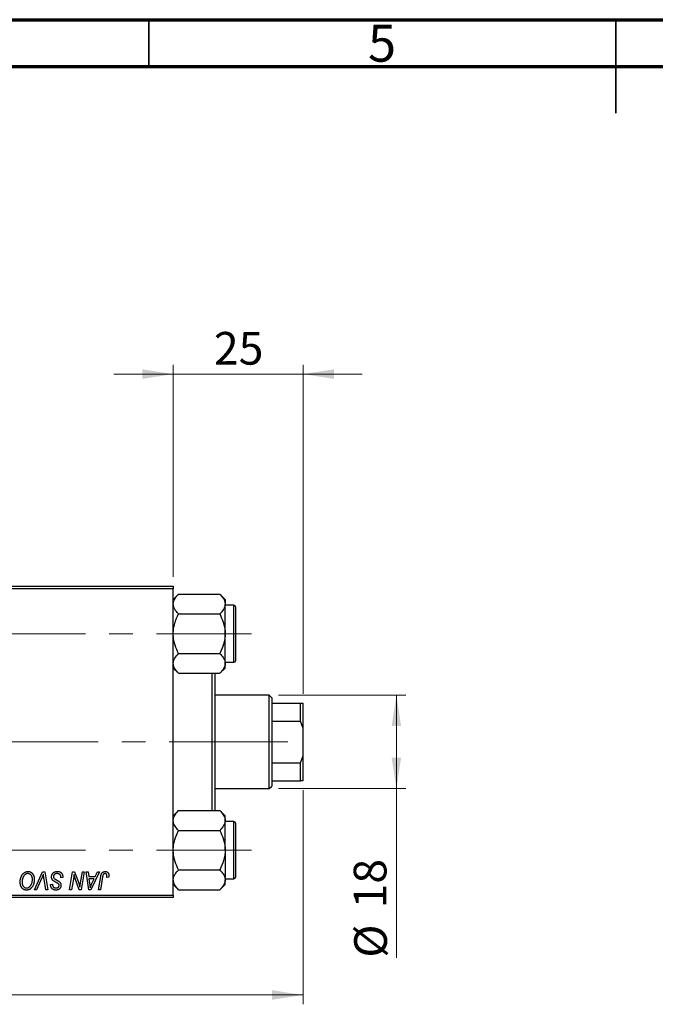
# Model space of a CAD drawing. Units: millimetres. Extents: x 15 to 423, y 5 to 292.
# Drawn here: x 151 to 219, y 187 to 292 of the extents above; entities that cross this region are included whole.
import ezdxf

# ---------------------------------------------------------------- set-up
doc = ezdxf.new("R2010")
doc.units = ezdxf.units.MM
doc.linetypes.add('CENTERX2', pattern=[20.32, 12.7, -2.54, 2.54, -2.54])
doc.styles.add('SLDTEXTSTYLE0', font='TXT', dxfattribs={"width": 0.75})
doc.dimstyles.new('SLDDIMSTYLE0', dxfattribs={"dimtxt": 3.5, "dimasz": 3.302, "dimexe": 0, "dimexo": 0.0625, "dimgap": 0.875, "dimtad": 1, "dimlfac": 1.8, "dimrnd": 1e-09, "dimzin": 12, "dimdsep": 46, "dimtxsty": 'SLDTEXTSTYLE0', "dimsah": 1, "dimcen": 0.09, "dimadec": 0, "dimazin": 3, "dimtfac": 1, "dimtofl": 0, "dimtmove": 0, "dimatfit": 3, "dimfxl": 1, "dimfrac": 2, "dimtolj": 1, "dimtzin": 12, "dimarcsym": 0})
doc.dimstyles.new('SLDDIMSTYLE1', dxfattribs={"dimtxt": 3.5, "dimasz": 3.302, "dimexe": 0, "dimexo": 0.0625, "dimgap": 0.875, "dimtad": 1, "dimdec": 0, "dimlfac": 1.8, "dimrnd": 1e-09, "dimzin": 12, "dimdsep": 46, "dimtxsty": 'SLDTEXTSTYLE0', "dimsah": 1, "dimcen": 0.09, "dimadec": 0, "dimazin": 3, "dimtfac": 1, "dimtdec": 0, "dimtmove": 0, "dimatfit": 0, "dimfxl": 1, "dimfrac": 2, "dimtolj": 1, "dimtzin": 12, "dimarcsym": 0})
doc.dimstyles.new('SLDDIMSTYLE3', dxfattribs={"dimtxt": 3.5, "dimasz": 3.302, "dimexe": 0, "dimexo": 0.0625, "dimgap": 0.875, "dimtad": 1, "dimdec": 0, "dimlfac": 1.8, "dimrnd": 1e-09, "dimzin": 12, "dimdsep": 46, "dimtxsty": 'SLDTEXTSTYLE0', "dimsah": 1, "dimcen": 0.09, "dimadec": 0, "dimazin": 3, "dimtfac": 1, "dimtdec": 0, "dimtofl": 0, "dimtmove": 0, "dimatfit": 3, "dimfxl": 1, "dimfrac": 2, "dimtolj": 1, "dimtzin": 12, "dimarcsym": 0})

# ---------------------------------------------------------------- blocks, each defined once
blk = doc.blocks.new('_D')
at = {"color": 7, "linetype": 'Continuous', "lineweight": 0}
for p, q in [((181.5, 209.51), (181.5, 186.59)), ((85.38, 197.01), (85.38, 186.59)), ((181.5, 187.59), (85.38, 187.59))]:
    blk.add_line(p, q, dxfattribs=at)
at = {"color": 7, "linetype": 'Continuous', "lineweight": 18}
for points in [[(85.38, 187.59), (88.69, 187.08), (88.69, 188.1)], [(181.5, 187.59), (178.19, 188.1), (178.19, 187.08)]]:
    blk.add_solid(points, dxfattribs=at)
at = {"color": 7, "linetype": 'Continuous', "lineweight": 18, "insert": (126.33, 192.1), "char_height": 3.5, "attachment_point": 1, "style": 'SLDTEXTSTYLE0'}
blk.add_mtext('173,00', dxfattribs=at)
blk = doc.blocks.new('_D_3')
at = {"color": 7, "linetype": 'Continuous', "lineweight": 0}
for p, q in [((167.61, 254.06), (161.26, 254.06)), ((167.61, 232.34), (167.61, 255.06)), ((181.5, 254.06), (167.61, 254.06)), ((181.5, 219.84), (181.5, 255.06)), ((181.5, 254.06), (187.85, 254.06))]:
    blk.add_line(p, q, dxfattribs=at)
at = {"color": 7, "linetype": 'Continuous', "lineweight": 18}
for points in [[(167.61, 254.06), (164.3, 254.57), (164.3, 253.55)], [(181.5, 254.06), (184.8, 253.55), (184.8, 254.57)]]:
    blk.add_solid(points, dxfattribs=at)
at = {"color": 7, "linetype": 'Continuous', "lineweight": 18, "insert": (171.96, 258.57), "char_height": 3.5, "attachment_point": 1, "style": 'SLDTEXTSTYLE0'}
blk.add_mtext('25', dxfattribs=at)
blk = doc.blocks.new('_D_4')
at = {"color": 7, "linetype": 'Continuous', "lineweight": 0}
for p, q in [((178.88, 219.68), (192.5, 219.68)), ((191.5, 209.68), (191.5, 219.68)), ((178.88, 209.68), (192.5, 209.68)), ((191.5, 209.68), (191.5, 191.58))]:
    blk.add_line(p, q, dxfattribs=at)
at = {"color": 7, "linetype": 'Continuous', "lineweight": 18}
for points in [[(191.5, 219.68), (190.99, 216.38), (192, 216.38)], [(191.5, 209.68), (192, 212.98), (190.99, 212.98)]]:
    blk.add_solid(points, dxfattribs=at)
at = {"color": 7, "linetype": 'Continuous', "lineweight": 18, "char_height": 3.5, "attachment_point": 1, "rotation": 90, "style": 'SLDTEXTSTYLE0'}
for s, insert in [('18', (186.93, 196.86)), ('%%c', (186.98, 191.58))]:
    blk.add_mtext(s, dxfattribs=dict(at, insert=insert))

msp = doc.modelspace()

# ---------------------------------------------------------------- linework, layer by layer
at = {"color": 7, "linetype": 'Continuous', "lineweight": 70}
for p, q in [((15, 292), (415, 292)), ((20, 287), (410, 287))]:
    msp.add_line(p, q, dxfattribs=at)
at = {"color": 7, "linetype": 'Continuous', "lineweight": 35}
for p, q in [((165, 287), (165, 292)), ((215, 292), (215, 282)), ((215, 287), (215, 292))]:
    msp.add_line(p, q, dxfattribs=at)
at = {"color": 7, "linetype": 'Continuous', "lineweight": 25}
for p, q in [((138.1622, 231.3437), (167.6067, 231.3437)), ((167.6067, 231.066), (138.1622, 231.066)), ((167.6067, 231.3437), (167.6067, 231.066)), ((167.6067, 198.2882), (167.6067, 231.066)), ((168.1738, 230.4937), (167.6067, 229.9266)), ((168.1738, 230.4937), (172.5951, 230.4937)), ((173.1622, 229.9266), (172.5951, 230.4937)), ((173.1622, 229.9266), (173.1622, 229.4354)), ((173.1622, 226.2604), (173.1622, 229.4354)), ((174.1067, 229.316), (173.1622, 229.316)), ((174.2733, 229.1493), (174.2733, 223.3715)), ((168.1738, 228.3771), (172.5951, 228.3771)), ((173.1622, 223.0854), (173.1622, 226.2604)), ((168.1738, 224.1437), (172.5951, 224.1437)), ((167.6067, 222.5942), (168.1738, 222.0271)), ((172.5951, 222.0271), (173.1622, 222.5942)), ((173.1622, 223.2049), (174.1067, 223.2049)), ((173.1622, 222.5942), (173.1622, 223.0854)), ((168.1738, 222.0271), (172.5951, 222.0271)), ((171.7733, 207.3271), (171.7733, 222.0271)), ((172.0511, 222.0271), (172.0511, 207.3271)), ((177.8844, 219.6771), (172.0511, 219.6771)), ((178.1622, 219.3993), (177.8844, 219.6771)), ((177.8844, 209.6771), (177.8844, 219.6771)), ((178.1622, 219.3993), (178.1622, 218.8437)), ((178.1622, 218.8437), (178.1622, 216.8993)), ((178.1622, 218.8437), (181.2178, 218.8437)), ((181.2178, 216.8993), (181.2178, 218.8437)), ((181.2178, 218.8437), (181.4956, 218.8437)), ((181.4956, 218.8437), (181.4956, 216.2237)), ((178.1622, 216.8993), (178.1622, 212.4549)), ((178.1622, 216.8993), (181.2178, 216.8993)), ((181.4956, 216.2237), (181.2178, 216.8993)), ((181.4956, 216.2237), (181.4956, 213.1305)), ((181.2178, 212.4549), (181.4956, 213.1305)), ((181.4956, 213.1305), (181.4956, 210.5104)), ((178.1622, 212.4549), (178.1622, 210.5104)), ((178.1622, 212.4549), (181.2178, 212.4549)), ((181.2178, 210.5104), (181.2178, 212.4549)), ((177.8844, 209.6771), (178.1622, 209.9549)), ((178.1622, 210.5104), (178.1622, 209.9549)), ((178.1622, 210.5104), (181.2178, 210.5104)), ((181.4956, 210.5104), (181.2178, 210.5104)), ((172.0511, 209.6771), (177.8844, 209.6771)), ((168.1738, 207.3271), (167.6067, 206.7599)), ((168.1738, 207.3271), (172.5951, 207.3271)), ((173.1622, 206.7599), (172.5951, 207.3271)), ((173.1622, 206.2687), (173.1622, 206.7599)), ((173.1622, 203.0937), (173.1622, 206.2687)), ((174.1067, 206.1493), (173.1622, 206.1493)), ((174.2733, 205.9826), (174.2733, 204.5382)), ((168.1738, 205.2104), (172.5951, 205.2104)), ((174.2733, 204.5382), (174.2733, 200.2049)), ((173.1622, 203.0937), (173.1622, 199.9187)), ((152.759, 198.8437), (153.6085, 200.7882)), ((153.6085, 200.7882), (153.8665, 200.7882)), ((153.8665, 200.7882), (154.164, 198.8437)), ((156.509, 198.8437), (156.838, 200.7882)), ((156.838, 200.7882), (157.0511, 200.7882)), ((157.0511, 200.7882), (157.4555, 199.6704)), ((157.6741, 199.6017), (157.8821, 200.7882)), ((158.0865, 200.7882), (157.7542, 198.8437)), ((157.8821, 200.7882), (158.0865, 200.7882)), ((158.2873, 200.7882), (158.4905, 200.7882)), ((158.5536, 198.8437), (158.2873, 200.7882)), ((158.4905, 200.7882), (158.5556, 200.2579)), ((159.7038, 200.7882), (158.8006, 198.8437)), ((159.2461, 200.2579), (159.4848, 200.7882)), ((159.4848, 200.7882), (159.7038, 200.7882)), ((168.1738, 200.9771), (172.5951, 200.9771)), ((153.5406, 200.1155), (152.9768, 198.8437)), ((153.96, 198.8437), (153.7726, 200.0018)), ((154.4742, 199.3819), (154.4754, 199.4246)), ((154.4754, 199.4246), (154.6774, 199.4447)), ((154.6774, 199.4447), (154.6762, 199.4001)), ((155.5865, 200.1316), (155.588, 200.1944)), ((155.7885, 200.1553), (155.5865, 200.1316)), ((156.9118, 199.9833), (156.7141, 198.8437)), ((157.5412, 198.8437), (157.2764, 199.5765)), ((158.5556, 200.2579), (159.2461, 200.2579)), ((158.584, 200.0306), (158.6539, 199.5414)), ((159.1352, 200.0306), (158.584, 200.0306)), ((158.8665, 199.4538), (159.1352, 200.0306)), ((159.5985, 198.8437), (159.8391, 200.2689)), ((160.0364, 200.2204), (159.8032, 198.8437)), ((160.695, 200.2074), (160.4922, 200.1821)), ((167.6067, 199.4276), (168.1738, 198.8604)), ((172.5951, 198.8604), (173.1622, 199.4276)), ((173.1622, 200.0382), (174.1067, 200.0382)), ((173.1622, 199.4276), (173.1622, 199.9187)), ((138.1622, 198.2882), (167.6067, 198.2882)), ((152.9768, 198.8437), (152.759, 198.8437)), ((154.164, 198.8437), (153.96, 198.8437)), ((156.7141, 198.8437), (156.509, 198.8437)), ((157.7542, 198.8437), (157.5412, 198.8437)), ((158.8006, 198.8437), (158.5536, 198.8437)), ((159.8032, 198.8437), (159.5985, 198.8437)), ((167.6067, 198.2882), (167.6067, 198.0104)), ((168.1738, 198.8604), (172.5951, 198.8604)), ((167.6067, 198.0104), (138.1622, 198.0104))]:
    msp.add_line(p, q, dxfattribs=at)
at = {"color": 8, "linetype": 'Continuous', "lineweight": 25}
for p, q in [((174.1067, 223.2049), (174.1067, 229.316)), ((174.1067, 204.6215), (174.1067, 206.1493)), ((174.1067, 200.0382), (174.1067, 204.6215))]:
    msp.add_line(p, q, dxfattribs=at)
at = {"color": 7, "linetype": 'CENTERX2', "lineweight": 18}
for p, q in [((64.2178, 226.2604), (175.9956, 226.2604)), ((179.8844, 214.6771), (125.0511, 214.6771)), ((64.2178, 203.0937), (175.9956, 203.0937))]:
    msp.add_line(p, q, dxfattribs=at)
at = {"color": 7, "linetype": 'Continuous', "lineweight": 25}
for centre, start, end in [((174.1067, 229.1493), 0, 90), ((174.1067, 223.3715), 270, 0), ((174.1067, 205.9826), 0, 90), ((174.1067, 200.2049), 270, 0)]:
    msp.add_arc(centre, 0.1667, start, end, dxfattribs=at)
for points, knots in [([(167.6067, 229.4354), (167.607, 229.4529), (167.6096, 229.5996), (167.6889, 229.8796), (167.9081, 230.2145), (168.0985, 230.4146), (168.1738, 230.4937)], [0, 0, 0, 0, 0.04746793, 0.39839952, 0.76201656, 1, 1, 1, 1]), ([(172.5951, 230.4937), (172.6989, 230.382), (172.9045, 230.1607), (173.117, 229.805), (173.147, 229.5598), (173.1622, 229.4354)], [0, 0, 0, 0, 0.33472966, 0.66254642, 1, 1, 1, 1]), ([(168.1738, 228.3771), (168.07, 228.4889), (167.8644, 228.7102), (167.6519, 229.0658), (167.6219, 229.311), (167.6067, 229.4354)], [0, 0, 0, 0, 0.33472966, 0.66254642, 1, 1, 1, 1]), ([(173.1622, 229.4354), (173.1619, 229.4179), (173.1593, 229.2712), (173.08, 228.9912), (172.8608, 228.6564), (172.6704, 228.4562), (172.5951, 228.3771)], [0, 0, 0, 0, 0.04746793, 0.39839952, 0.76201656, 1, 1, 1, 1]), ([(167.6067, 226.2604), (167.6148, 226.4445), (167.6311, 226.8164), (167.7575, 227.3578), (167.938, 227.8813), (168.095, 228.2113), (168.1738, 228.3771)], [0, 0, 0, 0, 0.24957504, 0.5043582, 0.75104392, 1, 1, 1, 1]), ([(172.5951, 228.3771), (172.7275, 228.0873), (172.997, 227.4977), (173.1505, 226.7668), (173.1602, 226.3491), (173.1622, 226.2604)], [0, 0, 0, 0, 0.43238355, 0.87955071, 1, 1, 1, 1]), ([(168.1738, 224.1437), (168.0413, 224.4336), (167.7718, 225.0231), (167.6183, 225.754), (167.6087, 226.1718), (167.6067, 226.2604)], [0, 0, 0, 0, 0.43238355, 0.87955071, 1, 1, 1, 1]), ([(173.1622, 226.2604), (173.1539, 226.0765), (173.1371, 225.7047), (172.9735, 224.9821), (172.7456, 224.4772), (172.5951, 224.1437)], [0, 0, 0, 0, 0.24970486, 0.50462054, 1, 1, 1, 1]), ([(167.6067, 223.0854), (167.615, 223.1774), (167.6318, 223.3633), (167.7954, 223.7246), (168.0233, 223.977), (168.1738, 224.1437)], [0, 0, 0, 0, 0.24970486, 0.50462054, 1, 1, 1, 1]), ([(172.5951, 224.1437), (172.7275, 223.9988), (172.997, 223.7041), (173.1505, 223.3386), (173.1602, 223.1297), (173.1622, 223.0854)], [0, 0, 0, 0, 0.43238355, 0.87955071, 1, 1, 1, 1]), ([(168.1738, 222.0271), (168.0413, 222.172), (167.7718, 222.4668), (167.6183, 222.8322), (167.6087, 223.0411), (167.6067, 223.0854)], [0, 0, 0, 0, 0.432383547, 0.879550709, 1, 1, 1, 1]), ([(173.1622, 223.0854), (173.1539, 222.9934), (173.1371, 222.8076), (172.9735, 222.4463), (172.7456, 222.1938), (172.5951, 222.0271)], [0, 0, 0, 0, 0.24970486, 0.50462054, 1, 1, 1, 1]), ([(167.6067, 206.2687), (167.615, 206.3607), (167.6318, 206.5466), (167.7954, 206.9079), (168.0233, 207.1604), (168.1738, 207.3271)], [0, 0, 0, 0, 0.24970486, 0.50462054, 1, 1, 1, 1]), ([(172.5951, 207.3271), (172.7275, 207.1822), (172.997, 206.8874), (173.1505, 206.5219), (173.1602, 206.3131), (173.1622, 206.2687)], [0, 0, 0, 0, 0.432383547, 0.879550709, 1, 1, 1, 1]), ([(168.1738, 205.2104), (168.0413, 205.3553), (167.7718, 205.6501), (167.6183, 206.0155), (167.6087, 206.2244), (167.6067, 206.2687)], [0, 0, 0, 0, 0.43238355, 0.87955071, 1, 1, 1, 1]), ([(173.1622, 206.2687), (173.1539, 206.1768), (173.1371, 205.9909), (172.9735, 205.6296), (172.7456, 205.3771), (172.5951, 205.2104)], [0, 0, 0, 0, 0.24970486, 0.50462054, 1, 1, 1, 1]), ([(167.6067, 203.0937), (167.615, 203.2777), (167.6318, 203.6494), (167.7954, 204.372), (168.0233, 204.877), (168.1738, 205.2104)], [0, 0, 0, 0, 0.24970486, 0.50462054, 1, 1, 1, 1]), ([(172.5951, 205.2104), (172.7275, 204.9206), (172.997, 204.3311), (173.1505, 203.6001), (173.1602, 203.1824), (173.1622, 203.0937)], [0, 0, 0, 0, 0.43238355, 0.87955071, 1, 1, 1, 1]), ([(168.1738, 200.9771), (168.0413, 201.2669), (167.7718, 201.8564), (167.6183, 202.5873), (167.6087, 203.0051), (167.6067, 203.0937)], [0, 0, 0, 0, 0.43238355, 0.87955071, 1, 1, 1, 1]), ([(173.1622, 203.0937), (173.1539, 202.9098), (173.1371, 202.5381), (172.9735, 201.8155), (172.7456, 201.3105), (172.5951, 200.9771)], [0, 0, 0, 0, 0.24970486, 0.50462054, 1, 1, 1, 1]), ([(151.2178, 199.6842), (151.2182, 199.7112), (151.2189, 199.7646), (151.2249, 199.8438), (151.2348, 199.9211), (151.2485, 199.9965), (151.2664, 200.0699), (151.2875, 200.1416), (151.3133, 200.2111), (151.343, 200.2782), (151.3749, 200.3427), (151.4098, 200.4031), (151.4464, 200.4597), (151.4852, 200.5119), (151.5257, 200.5602), (151.5686, 200.6042), (151.6135, 200.6441), (151.6606, 200.6797), (151.7089, 200.7111), (151.7579, 200.7384), (151.8077, 200.7615), (151.8579, 200.7804), (151.909, 200.7952), (151.9605, 200.8058), (152.0128, 200.8124), (152.0478, 200.8131), (152.0653, 200.8134)], [0, 0, 0, 0, 0.05179528, 0.10270599, 0.15236316, 0.20141015, 0.24974632, 0.29745544, 0.34484521, 0.39200895, 0.43832228, 0.48290403, 0.52599029, 0.56751572, 0.60784473, 0.64696277, 0.68543285, 0.7231188, 0.76017997, 0.79602298, 0.83082931, 0.86535868, 0.89901317, 0.93279727, 0.96638249, 1, 1, 1, 1]), ([(152.0507, 200.5862), (152.0383, 200.5859), (152.0136, 200.5854), (151.9767, 200.5797), (151.9399, 200.5722), (151.9034, 200.5605), (151.8671, 200.5454), (151.8307, 200.5273), (151.7947, 200.5057), (151.7588, 200.4814), (151.7237, 200.4534), (151.69, 200.4216), (151.6576, 200.3861), (151.627, 200.3463), (151.5973, 200.3034), (151.5693, 200.2565), (151.5424, 200.206), (151.5174, 200.152), (151.4948, 200.0955), (151.4743, 200.0376), (151.4576, 199.9783), (151.4436, 199.9176), (151.433, 199.8558), (151.4256, 199.7926), (151.4207, 199.7282), (151.4201, 199.6847), (151.4198, 199.6629)], [0, 0, 0, 0, 0.03017565, 0.0602933, 0.09080288, 0.12174101, 0.15366587, 0.1866556, 0.22059365, 0.25591008, 0.29242513, 0.32986241, 0.36891219, 0.4095877, 0.45202321, 0.49619168, 0.54267834, 0.59146686, 0.64125713, 0.690858, 0.74121321, 0.79155208, 0.84264546, 0.89400391, 0.94674381, 1, 1, 1, 1]), ([(152.5309, 199.9821), (152.5305, 200.0045), (152.5296, 200.0481), (152.5227, 200.112), (152.5118, 200.1724), (152.4966, 200.2294), (152.4763, 200.2829), (152.4512, 200.3326), (152.4227, 200.3796), (152.3888, 200.4217), (152.3531, 200.4605), (152.3144, 200.4935), (152.2749, 200.5224), (152.2333, 200.5459), (152.1899, 200.5636), (152.145, 200.577), (152.0983, 200.5844), (152.0667, 200.5856), (152.0507, 200.5862)], [0, 0, 0, 0, 0.07803254, 0.15229853, 0.22364974, 0.29208655, 0.35785784, 0.42248008, 0.48613114, 0.54917764, 0.61083878, 0.66970109, 0.72622726, 0.78147701, 0.83557207, 0.88957368, 0.94440095, 1, 1, 1, 1]), ([(152.0653, 200.8134), (152.0804, 200.8131), (152.1105, 200.8124), (152.155, 200.8083), (152.1983, 200.8001), (152.2404, 200.7895), (152.2815, 200.7761), (152.3212, 200.759), (152.3601, 200.7393), (152.3976, 200.7164), (152.4335, 200.6901), (152.4685, 200.6617), (152.5006, 200.6287), (152.5323, 200.5938), (152.561, 200.5547), (152.5894, 200.5136), (152.6148, 200.4685), (152.6393, 200.4212), (152.6613, 200.3711), (152.6806, 200.3192), (152.6969, 200.2656), (152.7098, 200.2102), (152.72, 200.1532), (152.7276, 200.0944), (152.7319, 200.0341), (152.7326, 199.9933), (152.7329, 199.9726)], [0, 0, 0, 0, 0.03787135, 0.07523736, 0.11171001, 0.14802938, 0.18372758, 0.21985557, 0.25606443, 0.29269709, 0.32969459, 0.36732492, 0.40549114, 0.44465745, 0.48507324, 0.52678939, 0.56969342, 0.61444003, 0.66012095, 0.70646105, 0.75289572, 0.80023483, 0.84871791, 0.89782698, 0.94831186, 1, 1, 1, 1]), ([(153.7052, 200.5104), (153.6968, 200.4899), (153.6807, 200.4501), (153.6576, 200.3919), (153.635, 200.3374), (153.6137, 200.2864), (153.5941, 200.2387), (153.5749, 200.1947), (153.5579, 200.1536), (153.5462, 200.1278), (153.5406, 200.1155)], [0, 0, 0, 0, 0.15513934, 0.3012025, 0.43888369, 0.56869076, 0.68856716, 0.80093043, 0.9050613, 1, 1, 1, 1]), ([(153.7726, 200.0018), (153.7684, 200.0275), (153.7601, 200.0774), (153.7485, 200.1505), (153.7389, 200.2199), (153.7297, 200.2853), (153.7217, 200.347), (153.7151, 200.4049), (153.7094, 200.4589), (153.7065, 200.4937), (153.7052, 200.5104)], [0, 0, 0, 0, 0.15192854, 0.29590038, 0.43257404, 0.56142024, 0.68234052, 0.79611285, 0.9019921, 1, 1, 1, 1]), ([(154.5764, 200.2421), (154.5769, 200.2621), (154.578, 200.3015), (154.5861, 200.3593), (154.5989, 200.4145), (154.6177, 200.4669), (154.6415, 200.5169), (154.6703, 200.5645), (154.705, 200.6092), (154.7444, 200.6509), (154.7878, 200.689), (154.8351, 200.7225), (154.8859, 200.7503), (154.9394, 200.7741), (154.9967, 200.7917), (155.0571, 200.804), (155.1206, 200.8124), (155.1641, 200.8131), (155.1864, 200.8134)], [0, 0, 0, 0, 0.06406343, 0.12610696, 0.18625591, 0.24524883, 0.3040054, 0.36314237, 0.42318513, 0.48453914, 0.54660266, 0.60792921, 0.66955564, 0.73158488, 0.79510367, 0.86091413, 0.92880216, 1, 1, 1, 1]), ([(155.173, 200.5862), (155.1582, 200.5859), (155.1293, 200.5852), (155.0873, 200.5808), (155.0475, 200.5739), (155.0101, 200.5636), (154.9752, 200.5502), (154.9423, 200.5343), (154.9118, 200.5155), (154.8844, 200.4932), (154.8596, 200.4692), (154.8376, 200.444), (154.8194, 200.4169), (154.8043, 200.3885), (154.7928, 200.3585), (154.7845, 200.3272), (154.7792, 200.2944), (154.7786, 200.272), (154.7784, 200.2607)], [0, 0, 0, 0, 0.07710402, 0.15110694, 0.22101161, 0.28811093, 0.35365801, 0.41642744, 0.47885283, 0.54052683, 0.60085851, 0.65891525, 0.71539752, 0.77140853, 0.82673081, 0.88296953, 0.94076889, 1, 1, 1, 1]), ([(155.5348, 200.4181), (155.5275, 200.4302), (155.5125, 200.455), (155.4811, 200.487), (155.4435, 200.5156), (155.3994, 200.5406), (155.3497, 200.5612), (155.2947, 200.5755), (155.2354, 200.5849), (155.1942, 200.5858), (155.173, 200.5862)], [0, 0, 0, 0, 0.10163259, 0.20717844, 0.31900217, 0.44082722, 0.56955812, 0.70448963, 0.84780656, 1, 1, 1, 1]), ([(155.1864, 200.8134), (155.2102, 200.813), (155.2565, 200.8123), (155.3239, 200.8047), (155.3868, 200.7921), (155.4454, 200.7748), (155.4997, 200.7528), (155.5492, 200.7249), (155.5945, 200.6926), (155.6353, 200.655), (155.6714, 200.6121), (155.7028, 200.5634), (155.7291, 200.509), (155.7508, 200.4491), (155.7678, 200.3836), (155.7791, 200.3124), (155.7869, 200.2357), (155.7879, 200.1827), (155.7885, 200.1553)], [0, 0, 0, 0, 0.0698134, 0.13575604, 0.1982792, 0.25780083, 0.31449914, 0.36972765, 0.42386228, 0.47733402, 0.5317766, 0.58780654, 0.64659714, 0.70854842, 0.77428001, 0.84462673, 0.91977109, 1, 1, 1, 1]), ([(155.588, 200.1944), (155.5876, 200.2148), (155.5866, 200.2548), (155.5756, 200.3128), (155.5598, 200.3678), (155.5431, 200.4015), (155.5348, 200.4181)], [0, 0, 0, 0, 0.26364409, 0.51555155, 0.76058413, 1, 1, 1, 1]), ([(156.9848, 200.4938), (156.9741, 200.4092), (156.9524, 200.2386), (156.9254, 200.0688), (156.9118, 199.9833)], [0, 0, 0, 0, 0.49615911, 1, 1, 1, 1]), ([(157.0886, 200.1131), (157.0803, 200.1397), (157.0628, 200.1961), (157.0378, 200.2864), (157.0113, 200.3866), (156.9939, 200.457), (156.9848, 200.4938)], [0, 0, 0, 0, 0.21217746, 0.44890097, 0.71149065, 1, 1, 1, 1]), ([(159.8391, 200.2689), (159.8435, 200.2928), (159.852, 200.339), (159.868, 200.4052), (159.8869, 200.4659), (159.9065, 200.5215), (159.9291, 200.5716), (159.9539, 200.6163), (159.9807, 200.6557), (160.0099, 200.6897), (160.0411, 200.7191), (160.0746, 200.744), (160.1096, 200.7656), (160.1467, 200.7835), (160.186, 200.7969), (160.2273, 200.8062), (160.2705, 200.8124), (160.3, 200.8131), (160.315, 200.8134)], [0, 0, 0, 0, 0.09111265, 0.17658007, 0.25568459, 0.32978935, 0.39813792, 0.46207907, 0.52143807, 0.57681383, 0.63031175, 0.68220585, 0.7332337, 0.78474038, 0.8364742, 0.88922495, 0.94360367, 1, 1, 1, 1]), ([(160.302, 200.5862), (160.2914, 200.5858), (160.2706, 200.5851), (160.2401, 200.5791), (160.2112, 200.569), (160.184, 200.5553), (160.1589, 200.5371), (160.1356, 200.5154), (160.1156, 200.4887), (160.1004, 200.4636), (160.0894, 200.4401), (160.0817, 200.4186), (160.0739, 200.3939), (160.066, 200.3657), (160.0581, 200.3343), (160.0507, 200.2994), (160.0431, 200.2612), (160.0387, 200.2344), (160.0364, 200.2204)], [0, 0, 0, 0, 0.063184689, 0.12502249, 0.185101943, 0.246089838, 0.307118473, 0.370125898, 0.435874465, 0.506577541, 0.545722138, 0.591114476, 0.643217905, 0.70136321, 0.766365663, 0.837331903, 0.915247171, 1, 1, 1, 1]), ([(160.5107, 200.3514), (160.5102, 200.369), (160.5091, 200.4024), (160.4977, 200.4494), (160.4797, 200.4906), (160.454, 200.525), (160.4227, 200.5524), (160.3865, 200.5725), (160.3455, 200.584), (160.3168, 200.5854), (160.302, 200.5862)], [0, 0, 0, 0, 0.14849901, 0.28251576, 0.40716281, 0.52658297, 0.64342945, 0.75660739, 0.87473721, 1, 1, 1, 1]), ([(160.315, 200.8134), (160.3301, 200.8132), (160.3596, 200.8127), (160.4025, 200.8075), (160.4428, 200.7986), (160.481, 200.7876), (160.5163, 200.7718), (160.5494, 200.7533), (160.5798, 200.7312), (160.6075, 200.7057), (160.6327, 200.6773), (160.6539, 200.645), (160.6722, 200.6096), (160.6872, 200.5708), (160.6985, 200.5287), (160.7067, 200.4836), (160.712, 200.4352), (160.7125, 200.4018), (160.7127, 200.3845)], [0, 0, 0, 0, 0.06812997, 0.13253581, 0.19431638, 0.25369253, 0.31122458, 0.36769887, 0.42407065, 0.48022747, 0.53687221, 0.59451079, 0.65382787, 0.71606071, 0.7811272, 0.84975957, 0.92240183, 1, 1, 1, 1]), ([(160.4922, 200.1821), (160.4951, 200.1997), (160.5006, 200.2326), (160.5057, 200.2786), (160.5098, 200.3174), (160.5104, 200.3409), (160.5107, 200.3514)], [0, 0, 0, 0, 0.31401565, 0.58681964, 0.81465839, 1, 1, 1, 1]), ([(160.7127, 200.3845), (160.712, 200.3547), (160.7107, 200.2952), (160.7002, 200.2366), (160.695, 200.2074)], [0, 0, 0, 0, 0.50076409, 1, 1, 1, 1]), ([(167.6067, 199.9187), (167.607, 199.9362), (167.6096, 200.0829), (167.6889, 200.3629), (167.9081, 200.6978), (168.0985, 200.8979), (168.1738, 200.9771)], [0, 0, 0, 0, 0.04746793, 0.39839952, 0.76201656, 1, 1, 1, 1]), ([(172.5951, 200.9771), (172.6989, 200.8653), (172.9045, 200.644), (173.117, 200.2883), (173.147, 200.0431), (173.1622, 199.9187)], [0, 0, 0, 0, 0.33472966, 0.66254642, 1, 1, 1, 1]), ([(151.8893, 198.8185), (151.8659, 198.8192), (151.8198, 198.8205), (151.7521, 198.8313), (151.6876, 198.8497), (151.6257, 198.8745), (151.5672, 198.9074), (151.5111, 198.9465), (151.4586, 198.9936), (151.409, 199.047), (151.3639, 199.107), (151.3249, 199.1732), (151.2915, 199.2447), (151.2643, 199.3219), (151.2436, 199.4048), (151.2288, 199.493), (151.2196, 199.5868), (151.2184, 199.6512), (151.2178, 199.6842)], [0, 0, 0, 0, 0.05726343, 0.11256806, 0.16698453, 0.22074158, 0.27510396, 0.33045802, 0.38758429, 0.44715123, 0.50819714, 0.57057292, 0.63439332, 0.70085232, 0.7701283, 0.84280972, 0.91931419, 1, 1, 1, 1]), ([(151.4198, 199.6629), (151.4203, 199.6396), (151.4213, 199.5941), (151.4274, 199.5278), (151.4387, 199.4655), (151.4534, 199.4068), (151.4731, 199.3518), (151.4973, 199.3008), (151.5253, 199.2533), (151.5582, 199.2105), (151.5939, 199.1721), (151.6315, 199.1382), (151.671, 199.1096), (151.7125, 199.0865), (151.7557, 199.0682), (151.8008, 199.0551), (151.8479, 199.0475), (151.8798, 199.0464), (151.896, 199.0458)], [0, 0, 0, 0, 0.08023267, 0.15668639, 0.22893465, 0.29815814, 0.36507968, 0.42972526, 0.49250245, 0.55456945, 0.61515556, 0.672906, 0.7287301, 0.78267703, 0.83627472, 0.89004064, 0.94418693, 1, 1, 1, 1]), ([(151.896, 199.0458), (151.9149, 199.0465), (151.9523, 199.048), (152.0078, 199.0581), (152.0617, 199.0752), (152.1142, 199.0992), (152.1653, 199.1298), (152.2147, 199.1672), (152.2628, 199.2112), (152.2924, 199.2445), (152.3076, 199.2616)], [0, 0, 0, 0, 0.11772758, 0.23376862, 0.35096456, 0.47010012, 0.5935383, 0.72204354, 0.8569584, 1, 1, 1, 1]), ([(152.3076, 199.2616), (152.3256, 199.2844), (152.3617, 199.3301), (152.4071, 199.406), (152.4453, 199.4877), (152.4771, 199.575), (152.5008, 199.6686), (152.5187, 199.7676), (152.5288, 199.873), (152.5302, 199.9451), (152.5309, 199.9821)], [0, 0, 0, 0, 0.11303478, 0.22683348, 0.34350294, 0.46393289, 0.58833591, 0.7189973, 0.85594355, 1, 1, 1, 1]), ([(152.7329, 199.9726), (152.7321, 199.9294), (152.7304, 199.845), (152.7181, 199.7214), (152.6974, 199.6041), (152.6681, 199.493), (152.6307, 199.388), (152.5847, 199.2894), (152.5309, 199.1966), (152.488, 199.1402), (152.4666, 199.1121)], [0, 0, 0, 0, 0.140975491, 0.275658709, 0.405254032, 0.529660952, 0.65058852, 0.768586738, 0.88469405, 1, 1, 1, 1]), ([(155.0424, 198.8185), (155.0143, 198.8193), (154.9599, 198.8208), (154.8815, 198.8339), (154.8095, 198.8561), (154.7435, 198.8865), (154.6842, 198.9261), (154.6312, 198.9738), (154.5852, 199.0299), (154.5456, 199.0927), (154.5139, 199.1609), (154.4907, 199.2324), (154.477, 199.3065), (154.4751, 199.3566), (154.4742, 199.3819)], [0, 0, 0, 0, 0.09370477, 0.18146127, 0.26470141, 0.34469805, 0.42329257, 0.50199386, 0.58187217, 0.66500093, 0.7493239, 0.83240969, 0.91548155, 1, 1, 1, 1]), ([(154.9603, 199.6984), (154.9443, 199.7069), (154.9137, 199.7231), (154.8704, 199.7477), (154.8311, 199.7703), (154.7968, 199.7927), (154.7664, 199.8132), (154.7406, 199.8332), (154.7187, 199.8513), (154.6959, 199.8748), (154.6723, 199.9053), (154.6477, 199.9442), (154.6264, 199.9863), (154.6081, 200.0317), (154.594, 200.0803), (154.5839, 200.1318), (154.5773, 200.186), (154.5767, 200.2231), (154.5764, 200.2421)], [0, 0, 0, 0, 0.07599712, 0.14586151, 0.209346, 0.26659271, 0.31831327, 0.36368688, 0.40371582, 0.43775587, 0.50118246, 0.56534567, 0.63116692, 0.69969744, 0.77060784, 0.84396073, 0.92027742, 1, 1, 1, 1]), ([(154.6762, 199.4001), (154.6767, 199.3843), (154.6776, 199.3529), (154.6868, 199.3068), (154.7009, 199.2622), (154.7211, 199.2198), (154.7459, 199.1802), (154.777, 199.1456), (154.8124, 199.1152), (154.8527, 199.09), (154.8971, 199.0703), (154.945, 199.0561), (154.996, 199.0472), (155.0311, 199.0462), (155.0491, 199.0458)], [0, 0, 0, 0, 0.08218013, 0.16289978, 0.2433294, 0.32498459, 0.40615465, 0.48558429, 0.56559731, 0.64792235, 0.73177746, 0.81743043, 0.9068975, 1, 1, 1, 1]), ([(154.7784, 200.2607), (154.7789, 200.2448), (154.78, 200.2139), (154.7901, 200.1692), (154.8068, 200.1277), (154.8228, 200.103), (154.8309, 200.0906)], [0, 0, 0, 0, 0.26235134, 0.51268282, 0.75533075, 1, 1, 1, 1]), ([(154.8309, 200.0906), (154.8361, 200.0843), (154.8476, 200.0704), (154.87, 200.0511), (154.8967, 200.0291), (154.9297, 200.0066), (154.968, 199.9821), (155.0119, 199.9561), (155.0612, 199.9285), (155.0962, 199.9101), (155.1146, 199.9004)], [0, 0, 0, 0, 0.07165547, 0.1570521, 0.25753147, 0.3738637, 0.50612466, 0.65449037, 0.81908518, 1, 1, 1, 1]), ([(155.3087, 199.496), (155.3014, 199.5016), (155.2851, 199.514), (155.2569, 199.5329), (155.2224, 199.554), (155.1821, 199.5781), (155.1357, 199.605), (155.0826, 199.6336), (155.0235, 199.6651), (154.982, 199.687), (154.9603, 199.6984)], [0, 0, 0, 0, 0.06847542, 0.1523118, 0.25247792, 0.36873807, 0.50196291, 0.65123367, 0.81753111, 1, 1, 1, 1]), ([(155.5865, 199.3346), (155.586, 199.3158), (155.585, 199.2788), (155.5784, 199.2247), (155.5668, 199.1735), (155.5511, 199.125), (155.5305, 199.0794), (155.5052, 199.0366), (155.4752, 198.9969), (155.4415, 198.9598), (155.4035, 198.9266), (155.3619, 198.8976), (155.3167, 198.8733), (155.2685, 198.8528), (155.2167, 198.8377), (155.1615, 198.8266), (155.103, 198.8199), (155.0629, 198.819), (155.0424, 198.8185)], [0, 0, 0, 0, 0.066693455, 0.131022024, 0.192633383, 0.252460287, 0.311271412, 0.369769724, 0.42801695, 0.48738479, 0.546825734, 0.606416261, 0.666885746, 0.728072731, 0.791763562, 0.857835534, 0.927253716, 1, 1, 1, 1]), ([(155.0491, 199.0458), (155.062, 199.046), (155.087, 199.0464), (155.1234, 199.05), (155.1577, 199.0559), (155.1898, 199.064), (155.2199, 199.0747), (155.2474, 199.0882), (155.273, 199.1037), (155.2962, 199.1215), (155.3172, 199.141), (155.335, 199.1627), (155.3507, 199.1854), (155.3626, 199.2102), (155.373, 199.2359), (155.3793, 199.2635), (155.384, 199.2923), (155.3843, 199.3122), (155.3844, 199.3224)], [0, 0, 0, 0, 0.07887432, 0.15323823, 0.22346654, 0.29156139, 0.35568674, 0.41829031, 0.47858213, 0.53827526, 0.59689077, 0.65343829, 0.70966446, 0.76542832, 0.8214527, 0.87862055, 0.93800934, 1, 1, 1, 1]), ([(155.1146, 199.9004), (155.1289, 199.893), (155.1565, 199.8788), (155.1956, 199.8571), (155.2315, 199.8378), (155.2635, 199.8189), (155.2922, 199.8023), (155.3171, 199.7866), (155.3389, 199.7732), (155.3517, 199.7638), (155.3576, 199.7595)], [0, 0, 0, 0, 0.17264189, 0.33091934, 0.47665178, 0.60809146, 0.72700422, 0.83099932, 0.92249934, 1, 1, 1, 1]), ([(155.3844, 199.3224), (155.3842, 199.3314), (155.3838, 199.3493), (155.3802, 199.3752), (155.3743, 199.3996), (155.366, 199.4222), (155.3553, 199.4433), (155.3423, 199.4627), (155.3266, 199.4803), (155.3147, 199.4907), (155.3087, 199.496)], [0, 0, 0, 0, 0.13883313, 0.27273253, 0.39900611, 0.52111495, 0.64068236, 0.75943593, 0.87762671, 1, 1, 1, 1]), ([(155.3576, 199.7595), (155.3762, 199.7453), (155.4123, 199.7178), (155.4595, 199.6711), (155.4993, 199.6226), (155.5315, 199.5714), (155.5561, 199.5171), (155.5743, 199.4596), (155.5844, 199.3982), (155.5858, 199.3561), (155.5865, 199.3346)], [0, 0, 0, 0, 0.13951778, 0.2704089, 0.39474155, 0.51313089, 0.630361, 0.74869056, 0.87195984, 1, 1, 1, 1]), ([(157.2764, 199.5765), (157.2667, 199.6026), (157.2476, 199.6539), (157.2199, 199.729), (157.1944, 199.8011), (157.1696, 199.8696), (157.1474, 199.9353), (157.1259, 199.9973), (157.1066, 200.0563), (157.0945, 200.0945), (157.0886, 200.1131)], [0, 0, 0, 0, 0.14733194, 0.28849462, 0.42260392, 0.550785, 0.67258015, 0.78844876, 0.89729279, 1, 1, 1, 1]), ([(157.4555, 199.6704), (157.4713, 199.6215), (157.5018, 199.5272), (157.5438, 199.3901), (157.5802, 199.2625), (157.6013, 199.1802), (157.6114, 199.1409)], [0, 0, 0, 0, 0.2791353, 0.53844452, 0.77915715, 1, 1, 1, 1]), ([(157.6114, 199.1409), (157.6144, 199.1742), (157.6207, 199.2444), (157.6343, 199.3545), (157.6521, 199.4749), (157.6666, 199.5582), (157.6741, 199.6017)], [0, 0, 0, 0, 0.21551382, 0.45470532, 0.71531442, 1, 1, 1, 1]), ([(158.6539, 199.5414), (158.6572, 199.5177), (158.6638, 199.4714), (158.6723, 199.4034), (158.6803, 199.3385), (158.687, 199.2764), (158.6929, 199.2172), (158.6981, 199.1609), (158.702, 199.1076), (158.7041, 199.0731), (158.7052, 199.0564)], [0, 0, 0, 0, 0.147003539, 0.287271553, 0.421720536, 0.549463559, 0.671406966, 0.787559756, 0.897063349, 1, 1, 1, 1]), ([(158.7052, 199.0564), (158.7151, 199.0857), (158.7359, 199.1473), (158.7733, 199.2426), (158.8174, 199.3458), (158.8497, 199.4167), (158.8665, 199.4538)], [0, 0, 0, 0, 0.21607031, 0.45479887, 0.71560384, 1, 1, 1, 1]), ([(168.1738, 198.8604), (168.07, 198.9722), (167.8644, 199.1935), (167.6519, 199.5492), (167.6219, 199.7944), (167.6067, 199.9187)], [0, 0, 0, 0, 0.33472966, 0.66254642, 1, 1, 1, 1]), ([(173.1622, 199.9187), (173.1619, 199.9013), (173.1593, 199.7546), (173.08, 199.4746), (172.8608, 199.1397), (172.6704, 198.9396), (172.5951, 198.8604)], [0, 0, 0, 0, 0.04746793, 0.39839952, 0.76201656, 1, 1, 1, 1]), ([(152.4666, 199.1121), (152.4468, 199.0887), (152.4081, 199.0431), (152.3433, 198.9836), (152.2759, 198.9323), (152.205, 198.8906), (152.1306, 198.8584), (152.053, 198.8354), (151.9722, 198.8212), (151.9171, 198.8194), (151.8893, 198.8185)], [0, 0, 0, 0, 0.136648609, 0.26731746, 0.392462286, 0.514503854, 0.634349283, 0.753991093, 0.875713437, 1, 1, 1, 1])]:
    msp.add_open_spline(points, degree=3, knots=knots, dxfattribs=at)

# ---------------------------------------------------------------- texts
at = {"color": 7, "linetype": 'Continuous', "lineweight": 0, "insert": (189.96, 291.4739), "char_height": 3.9688, "attachment_point": 2, "style": 'SLDTEXTSTYLE0'}
msp.add_mtext('5', dxfattribs=at)

# ---------------------------------------------------------------- dimensions: what is measured, and where the dimension line sits
at = {"color": 7, "linetype": 'Continuous', "lineweight": 18}
for base, p1, p2, dimstyle, picture, middle in [((167.6067, 254.06), (181.4956, 218.8437), (167.6067, 231.3437), 'SLDDIMSTYLE1', '_D_3', (174.5511, 254.06)), ((85.3844, 187.5908), (181.4956, 210.5104), (85.3844, 198.0104), 'SLDDIMSTYLE0', '_D', (133.44, 187.5908))]:
    dim = msp.add_linear_dim(base=base, p1=p1, p2=p2, dimstyle=dimstyle, dxfattribs=at)
    dim.commit()
    dim.dimension.update_dxf_attribs({"geometry": picture, "text_midpoint": middle, "dimtype": 160})
dim = msp.add_linear_dim(base=(191.4956, 219.6771), p1=(177.8844, 209.6771), p2=(177.8844, 219.6771), angle=90, text='%%c<>', dimstyle='SLDDIMSTYLE3', dxfattribs=at)
dim.commit()
dim.dimension.update_dxf_attribs({"geometry": '_D_4', "text_midpoint": (191.4956, 196.8087), "dimtype": 160})

doc.saveas('drawing.dxf')
